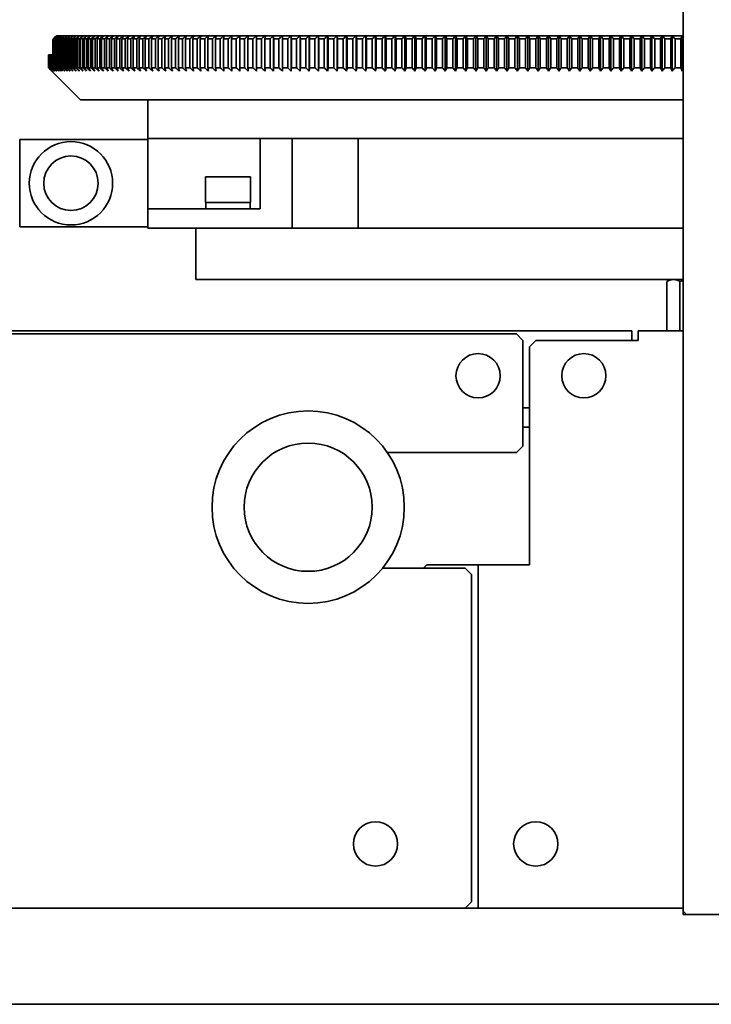
# Model space of a CAD drawing. Units: millimetres. Extents: x 100 to 2075, y 25 to 1460.
# Drawn here: x 1421 to 1528, y 422 to 575 of the extents above; entities that cross this region are included whole.
import ezdxf

# ---------------------------------------------------------------- set-up
doc = ezdxf.new("R2010")
doc.units = ezdxf.units.MM
doc.header["$LTSCALE"] = 5
doc.layers.add('実線(中線)', color=5, linetype='Continuous', lineweight=35)

msp = doc.modelspace()

# ---------------------------------------------------------------- linework, layer by layer
at = {"layer": '実線(中線)'}
for p, q in [((1524.079, 455.65), (1524.079, 626.876)), ((1426.364, 572.65), (1426.411, 572.65)), ((1426.411, 572.65), (1426.665, 572.65)), ((1426.665, 572.65), (1426.952, 572.65)), ((1426.952, 572.65), (1427.273, 572.65)), ((1427.273, 572.65), (1427.627, 572.65)), ((1427.627, 572.65), (1428.014, 572.65)), ((1428.014, 572.65), (1428.434, 572.65)), ((1428.434, 572.65), (1428.887, 572.65)), ((1428.887, 572.65), (1429.372, 572.65)), ((1429.372, 572.65), (1429.89, 572.65)), ((1429.89, 572.65), (1430.44, 572.65)), ((1430.44, 572.65), (1431.022, 572.65)), ((1431.022, 572.65), (1431.635, 572.65)), ((1431.635, 572.65), (1432.279, 572.65)), ((1432.279, 572.65), (1432.955, 572.65)), ((1432.955, 572.65), (1433.662, 572.65)), ((1433.662, 572.65), (1434.398, 572.65)), ((1434.398, 572.65), (1435.165, 572.65)), ((1435.165, 572.65), (1435.962, 572.65)), ((1435.962, 572.65), (1436.789, 572.65)), ((1436.789, 572.65), (1437.644, 572.65)), ((1437.644, 572.65), (1438.528, 572.65)), ((1438.528, 572.65), (1439.44, 572.65)), ((1439.44, 572.65), (1440.38, 572.65)), ((1440.38, 572.65), (1441.348, 572.65)), ((1441.348, 572.65), (1442.343, 572.65)), ((1442.343, 572.65), (1443.364, 572.65)), ((1443.364, 572.65), (1444.412, 572.65)), ((1444.412, 572.65), (1445.486, 572.65)), ((1445.486, 572.65), (1446.584, 572.65)), ((1446.584, 572.65), (1447.708, 572.65)), ((1447.708, 572.65), (1448.855, 572.65)), ((1448.855, 572.65), (1450.027, 572.65)), ((1450.027, 572.65), (1451.222, 572.65)), ((1451.222, 572.65), (1452.439, 572.65)), ((1452.439, 572.65), (1453.679, 572.65)), ((1453.679, 572.65), (1454.94, 572.65)), ((1454.94, 572.65), (1456.223, 572.65)), ((1456.223, 572.65), (1457.526, 572.65)), ((1457.526, 572.65), (1458.849, 572.65)), ((1458.849, 572.65), (1460.191, 572.65)), ((1460.191, 572.65), (1460.191, 567.15)), ((1460.191, 572.65), (1461.553, 572.65)), ((1461.553, 572.65), (1461.553, 567.15)), ((1461.553, 572.65), (1462.932, 572.65)), ((1462.932, 572.65), (1462.932, 567.15)), ((1462.932, 572.65), (1464.329, 572.65)), ((1464.329, 572.65), (1464.329, 567.15)), ((1464.329, 572.65), (1465.743, 572.65)), ((1465.743, 572.65), (1465.743, 567.15)), ((1465.743, 572.65), (1467.174, 572.65)), ((1467.174, 572.65), (1467.174, 567.15)), ((1467.174, 572.65), (1468.62, 572.65)), ((1468.62, 572.65), (1468.62, 567.15)), ((1468.62, 572.65), (1470.081, 572.65)), ((1470.081, 572.65), (1470.081, 567.15)), ((1470.081, 572.65), (1471.557, 572.65)), ((1471.557, 572.65), (1471.557, 567.15)), ((1471.557, 572.65), (1473.047, 572.65)), ((1473.047, 572.65), (1473.047, 567.15)), ((1473.047, 572.65), (1474.55, 572.65)), ((1474.55, 572.65), (1474.55, 567.15)), ((1474.55, 572.65), (1476.065, 572.65)), ((1476.065, 572.65), (1476.065, 567.15)), ((1476.065, 572.65), (1477.592, 572.65)), ((1477.592, 572.65), (1477.592, 567.15)), ((1477.592, 572.65), (1479.13, 572.65)), ((1479.13, 572.65), (1479.13, 567.15)), ((1479.13, 572.65), (1480.679, 572.65)), ((1480.679, 572.65), (1480.679, 567.15)), ((1480.679, 572.65), (1482.238, 572.65)), ((1482.238, 572.65), (1482.238, 567.15)), ((1482.238, 572.65), (1483.806, 572.65)), ((1483.806, 572.65), (1483.806, 567.15)), ((1483.806, 572.65), (1485.382, 572.65)), ((1485.382, 572.65), (1485.382, 567.15)), ((1485.382, 572.65), (1486.966, 572.65)), ((1486.966, 572.65), (1486.966, 567.15)), ((1486.966, 572.65), (1488.557, 572.65)), ((1488.557, 572.65), (1488.557, 567.15)), ((1488.557, 572.65), (1490.155, 572.65)), ((1490.155, 572.65), (1490.155, 567.15)), ((1490.155, 572.65), (1491.758, 572.65)), ((1491.758, 572.65), (1491.758, 567.15)), ((1491.758, 572.65), (1493.366, 572.65)), ((1493.366, 572.65), (1493.366, 567.15)), ((1493.366, 572.65), (1494.978, 572.65)), ((1494.978, 572.65), (1494.978, 567.15)), ((1494.978, 572.65), (1496.594, 572.65)), ((1496.594, 572.65), (1496.594, 567.15)), ((1496.594, 572.65), (1498.213, 572.65)), ((1498.213, 572.65), (1498.213, 567.15)), ((1498.213, 572.65), (1499.834, 572.65)), ((1499.834, 572.65), (1499.834, 567.15)), ((1499.834, 572.65), (1501.456, 572.65)), ((1501.456, 572.65), (1501.456, 567.15)), ((1501.456, 572.65), (1503.079, 572.65)), ((1503.079, 572.65), (1503.079, 567.15)), ((1503.079, 572.65), (1504.702, 572.65)), ((1504.702, 572.65), (1504.702, 567.15)), ((1504.702, 572.65), (1506.325, 572.65)), ((1506.325, 572.65), (1506.325, 567.15)), ((1506.325, 572.65), (1507.946, 572.65)), ((1507.946, 572.65), (1507.946, 567.15)), ((1507.946, 572.65), (1509.564, 572.65)), ((1509.564, 572.65), (1509.564, 567.15)), ((1509.564, 572.65), (1511.18, 572.65)), ((1511.18, 572.65), (1511.18, 567.15)), ((1511.18, 572.65), (1512.793, 572.65)), ((1512.793, 572.65), (1512.793, 567.15)), ((1512.793, 572.65), (1514.401, 572.65)), ((1514.401, 572.65), (1514.401, 567.15)), ((1514.401, 572.65), (1516.004, 572.65)), ((1516.004, 572.65), (1516.004, 567.15)), ((1516.004, 572.65), (1517.601, 572.65)), ((1517.601, 572.65), (1517.601, 567.15)), ((1517.601, 572.65), (1519.192, 572.65)), ((1519.192, 572.65), (1519.192, 567.15)), ((1519.192, 572.65), (1520.776, 572.65)), ((1520.776, 572.65), (1520.776, 567.15)), ((1520.776, 572.65), (1522.353, 572.65)), ((1522.353, 572.65), (1522.353, 567.15)), ((1522.353, 572.65), (1523.921, 572.65)), ((1523.921, 572.65), (1523.921, 567.15)), ((1523.921, 572.65), (1524.079, 572.65)), ((1425.738, 571.763), (1425.738, 567.65)), ((1425.867, 572.15), (1425.789, 572.15)), ((1425.867, 567.65), (1425.867, 572.15)), ((1425.966, 572.15), (1425.966, 567.65)), ((1426.116, 572.15), (1425.966, 572.15)), ((1426.116, 567.65), (1426.116, 572.15)), ((1426.229, 572.15), (1426.229, 567.65)), ((1426.398, 572.15), (1426.229, 572.15)), ((1426.398, 567.65), (1426.398, 572.15)), ((1426.525, 572.15), (1426.525, 567.65)), ((1426.714, 572.15), (1426.525, 572.15)), ((1426.714, 567.65), (1426.714, 572.15)), ((1426.855, 572.15), (1426.855, 567.65)), ((1427.063, 572.15), (1426.855, 572.15)), ((1427.063, 567.65), (1427.063, 572.15)), ((1427.219, 572.15), (1427.219, 567.65)), ((1427.446, 572.15), (1427.219, 572.15)), ((1427.446, 567.65), (1427.446, 572.15)), ((1427.615, 572.15), (1427.615, 567.65)), ((1427.862, 572.15), (1427.615, 572.15)), ((1427.862, 567.65), (1427.862, 572.15)), ((1428.045, 572.15), (1428.045, 567.65)), ((1428.311, 572.15), (1428.045, 572.15)), ((1428.311, 567.65), (1428.311, 572.15)), ((1428.507, 572.15), (1428.507, 567.65)), ((1428.792, 572.15), (1428.507, 572.15)), ((1428.792, 567.65), (1428.792, 572.15)), ((1429.003, 572.15), (1429.003, 567.65)), ((1429.307, 572.15), (1429.003, 572.15)), ((1429.307, 567.65), (1429.307, 572.15)), ((1429.531, 572.15), (1429.531, 567.65)), ((1429.853, 572.15), (1429.531, 572.15)), ((1429.853, 567.65), (1429.853, 572.15)), ((1430.091, 572.15), (1430.091, 567.65)), ((1430.432, 572.15), (1430.091, 572.15)), ((1430.432, 567.65), (1430.432, 572.15)), ((1430.683, 572.15), (1430.683, 567.65)), ((1431.043, 572.15), (1430.683, 572.15)), ((1431.043, 567.65), (1431.043, 572.15)), ((1431.306, 572.15), (1431.306, 567.65)), ((1431.685, 572.15), (1431.306, 572.15)), ((1431.685, 567.65), (1431.685, 572.15)), ((1431.962, 572.15), (1431.962, 567.65)), ((1432.358, 572.15), (1431.962, 572.15)), ((1432.358, 567.65), (1432.358, 572.15)), ((1432.648, 572.15), (1432.648, 567.65)), ((1433.063, 572.15), (1432.648, 572.15)), ((1433.063, 567.65), (1433.063, 572.15)), ((1433.366, 572.15), (1433.366, 567.65)), ((1433.798, 572.15), (1433.366, 572.15)), ((1433.798, 567.65), (1433.798, 572.15)), ((1434.114, 572.15), (1434.114, 567.65)), ((1434.564, 572.15), (1434.114, 572.15)), ((1434.564, 567.65), (1434.564, 572.15)), ((1434.892, 572.15), (1434.892, 567.65)), ((1435.36, 572.15), (1434.892, 572.15)), ((1435.36, 567.65), (1435.36, 572.15)), ((1435.7, 572.15), (1435.7, 567.65)), ((1436.185, 572.15), (1435.7, 572.15)), ((1436.185, 567.65), (1436.185, 572.15)), ((1436.538, 572.15), (1436.538, 567.65)), ((1437.04, 572.15), (1436.538, 572.15)), ((1437.04, 567.65), (1437.04, 572.15)), ((1437.405, 572.15), (1437.405, 567.65)), ((1437.924, 572.15), (1437.405, 572.15)), ((1437.924, 567.65), (1437.924, 572.15)), ((1438.3, 572.15), (1438.3, 567.65)), ((1438.836, 572.15), (1438.3, 572.15)), ((1438.836, 567.65), (1438.836, 572.15)), ((1439.224, 572.15), (1439.224, 567.65)), ((1439.776, 572.15), (1439.224, 572.15)), ((1439.776, 567.65), (1439.776, 572.15)), ((1440.177, 572.15), (1440.177, 567.65)), ((1440.745, 572.15), (1440.177, 572.15)), ((1440.745, 567.65), (1440.745, 572.15)), ((1441.156, 572.15), (1441.156, 567.65)), ((1441.74, 572.15), (1441.156, 572.15)), ((1441.74, 567.65), (1441.74, 572.15)), ((1442.163, 572.15), (1442.163, 567.65)), ((1442.763, 572.15), (1442.163, 572.15)), ((1442.763, 567.65), (1442.763, 572.15)), ((1443.197, 572.15), (1443.197, 567.65)), ((1443.812, 572.15), (1443.197, 572.15)), ((1443.812, 567.65), (1443.812, 572.15)), ((1444.257, 572.15), (1444.257, 567.65)), ((1444.887, 572.15), (1444.257, 572.15)), ((1444.887, 567.65), (1444.887, 572.15)), ((1445.342, 572.15), (1445.342, 567.65)), ((1445.987, 572.15), (1445.342, 572.15)), ((1445.987, 567.65), (1445.987, 572.15)), ((1446.453, 572.15), (1446.453, 567.65)), ((1447.113, 572.15), (1446.453, 572.15)), ((1447.113, 567.65), (1447.113, 572.15)), ((1447.589, 572.15), (1447.589, 567.65)), ((1448.263, 572.15), (1447.589, 572.15)), ((1448.263, 567.65), (1448.263, 572.15)), ((1448.749, 572.15), (1448.749, 567.65)), ((1449.437, 572.15), (1448.749, 572.15)), ((1449.437, 567.65), (1449.437, 572.15)), ((1449.933, 572.15), (1449.933, 567.65)), ((1450.635, 572.15), (1449.933, 572.15)), ((1450.635, 567.65), (1450.635, 572.15)), ((1451.14, 572.15), (1451.14, 567.65)), ((1451.855, 572.15), (1451.14, 572.15)), ((1451.855, 567.65), (1451.855, 572.15)), ((1452.371, 572.15), (1452.371, 567.65)), ((1453.098, 572.15), (1452.371, 572.15)), ((1453.098, 567.65), (1453.098, 572.15)), ((1453.623, 572.15), (1453.623, 567.65)), ((1454.363, 572.15), (1453.623, 572.15)), ((1454.363, 567.65), (1454.363, 572.15)), ((1454.897, 572.15), (1454.897, 567.65)), ((1455.65, 572.15), (1454.897, 572.15)), ((1455.65, 567.65), (1455.65, 572.15)), ((1456.192, 572.15), (1456.192, 567.65)), ((1456.957, 572.15), (1456.192, 572.15)), ((1456.957, 567.65), (1456.957, 572.15)), ((1457.508, 572.15), (1457.508, 567.65)), ((1458.285, 572.15), (1457.508, 572.15)), ((1458.285, 567.65), (1458.285, 572.15)), ((1458.843, 572.15), (1458.843, 567.65)), ((1459.632, 572.15), (1458.843, 572.15)), ((1459.632, 567.65), (1459.632, 572.15)), ((1460.199, 572.15), (1460.199, 567.65)), ((1460.998, 572.15), (1460.199, 572.15)), ((1460.998, 567.65), (1460.998, 572.15)), ((1461.573, 572.15), (1461.573, 567.65)), ((1462.382, 572.15), (1461.573, 572.15)), ((1462.382, 567.65), (1462.382, 572.15)), ((1462.965, 572.15), (1462.965, 567.65)), ((1463.785, 572.15), (1462.965, 572.15)), ((1463.785, 567.65), (1463.785, 572.15)), ((1464.374, 572.15), (1464.374, 567.65)), ((1465.205, 572.15), (1464.374, 572.15)), ((1465.205, 567.65), (1465.205, 572.15)), ((1465.801, 572.15), (1465.801, 567.65)), ((1466.641, 572.15), (1465.801, 572.15)), ((1466.641, 567.65), (1466.641, 572.15)), ((1467.244, 572.15), (1467.244, 567.65)), ((1468.093, 572.15), (1467.244, 572.15)), ((1468.093, 567.65), (1468.093, 572.15)), ((1468.703, 572.15), (1468.703, 567.65)), ((1469.561, 572.15), (1468.703, 572.15)), ((1469.561, 567.65), (1469.561, 572.15)), ((1470.177, 572.15), (1470.177, 567.65)), ((1471.043, 572.15), (1470.177, 572.15)), ((1471.043, 567.65), (1471.043, 572.15)), ((1471.665, 572.15), (1471.665, 567.65)), ((1472.54, 572.15), (1471.665, 572.15)), ((1472.54, 567.65), (1472.54, 572.15)), ((1473.167, 572.15), (1473.167, 567.65)), ((1474.049, 572.15), (1473.167, 572.15)), ((1474.049, 567.65), (1474.049, 572.15)), ((1474.682, 572.15), (1474.682, 567.65)), ((1475.572, 572.15), (1474.682, 572.15)), ((1475.572, 567.65), (1475.572, 572.15)), ((1476.21, 572.15), (1476.21, 567.65)), ((1477.106, 572.15), (1476.21, 572.15)), ((1477.106, 567.65), (1477.106, 572.15)), ((1477.749, 572.15), (1477.749, 567.65)), ((1478.652, 572.15), (1477.749, 572.15)), ((1478.652, 567.65), (1478.652, 572.15)), ((1479.3, 572.15), (1479.3, 567.65)), ((1480.209, 572.15), (1479.3, 572.15)), ((1480.209, 567.65), (1480.209, 572.15)), ((1480.861, 572.15), (1480.861, 567.65)), ((1481.776, 572.15), (1480.861, 572.15)), ((1481.776, 567.65), (1481.776, 572.15)), ((1482.431, 572.15), (1482.431, 567.65)), ((1483.352, 572.15), (1482.431, 572.15)), ((1483.352, 567.65), (1483.352, 572.15)), ((1484.011, 572.15), (1484.011, 567.65)), ((1484.937, 572.15), (1484.011, 572.15)), ((1484.937, 567.65), (1484.937, 572.15)), ((1485.599, 572.15), (1485.599, 567.65)), ((1486.529, 572.15), (1485.599, 572.15)), ((1486.529, 567.65), (1486.529, 572.15)), ((1487.195, 572.15), (1487.195, 567.65)), ((1488.129, 572.15), (1487.195, 572.15)), ((1488.129, 567.65), (1488.129, 572.15)), ((1488.798, 572.15), (1488.798, 567.65)), ((1489.736, 572.15), (1488.798, 572.15)), ((1489.736, 567.65), (1489.736, 572.15)), ((1490.407, 572.15), (1490.407, 567.65)), ((1491.348, 572.15), (1490.407, 572.15)), ((1491.348, 567.65), (1491.348, 572.15)), ((1492.022, 572.15), (1492.022, 567.65)), ((1492.966, 572.15), (1492.022, 572.15)), ((1492.966, 567.65), (1492.966, 572.15)), ((1493.641, 572.15), (1493.641, 567.65)), ((1494.588, 572.15), (1493.641, 572.15)), ((1494.588, 567.65), (1494.588, 572.15)), ((1495.265, 572.15), (1495.265, 567.65)), ((1496.213, 572.15), (1495.265, 572.15)), ((1496.213, 567.65), (1496.213, 572.15)), ((1496.892, 572.15), (1496.892, 567.65)), ((1497.842, 572.15), (1496.892, 572.15)), ((1497.842, 567.65), (1497.842, 572.15)), ((1498.521, 572.15), (1498.521, 567.65)), ((1499.473, 572.15), (1498.521, 572.15)), ((1499.473, 567.65), (1499.473, 572.15)), ((1500.153, 572.15), (1500.153, 567.65)), ((1501.105, 572.15), (1500.153, 572.15)), ((1501.105, 567.65), (1501.105, 572.15)), ((1501.786, 572.15), (1501.786, 567.65)), ((1502.739, 572.15), (1501.786, 572.15)), ((1502.739, 567.65), (1502.739, 572.15)), ((1503.42, 572.15), (1503.42, 567.65)), ((1504.372, 572.15), (1503.42, 572.15)), ((1504.372, 567.65), (1504.372, 572.15)), ((1505.053, 572.15), (1505.053, 567.65)), ((1506.005, 572.15), (1505.053, 572.15)), ((1506.005, 567.65), (1506.005, 572.15)), ((1506.686, 572.15), (1506.686, 567.65)), ((1507.637, 572.15), (1506.686, 572.15)), ((1507.637, 567.65), (1507.637, 572.15)), ((1508.317, 572.15), (1508.317, 567.65)), ((1509.267, 572.15), (1508.317, 572.15)), ((1509.267, 567.65), (1509.267, 572.15)), ((1509.945, 572.15), (1509.945, 567.65)), ((1510.894, 572.15), (1509.945, 572.15)), ((1510.894, 567.65), (1510.894, 572.15)), ((1511.571, 572.15), (1511.571, 567.65)), ((1512.517, 572.15), (1511.571, 572.15)), ((1512.517, 567.65), (1512.517, 572.15)), ((1513.193, 572.15), (1513.193, 567.65)), ((1514.137, 572.15), (1513.193, 572.15)), ((1514.137, 567.65), (1514.137, 572.15)), ((1514.81, 572.15), (1514.81, 567.65)), ((1515.752, 572.15), (1514.81, 572.15)), ((1515.752, 567.65), (1515.752, 572.15)), ((1516.423, 572.15), (1516.423, 567.65)), ((1517.361, 572.15), (1516.423, 572.15)), ((1517.361, 567.65), (1517.361, 572.15)), ((1518.029, 572.15), (1518.029, 567.65)), ((1518.963, 572.15), (1518.029, 572.15)), ((1518.963, 567.65), (1518.963, 572.15)), ((1519.629, 572.15), (1519.629, 567.65)), ((1520.559, 572.15), (1519.629, 572.15)), ((1520.559, 567.65), (1520.559, 572.15)), ((1521.222, 572.15), (1521.222, 567.65)), ((1522.147, 572.15), (1521.222, 572.15)), ((1522.147, 567.65), (1522.147, 572.15)), ((1522.807, 572.15), (1522.807, 567.65)), ((1523.727, 572.15), (1522.807, 572.15)), ((1523.727, 567.65), (1523.727, 572.15)), ((1425.08, 569.65), (1425.08, 567.65)), ((1425.08, 569.65), (1425.09, 569.65)), ((1425.09, 569.65), (1425.104, 569.65)), ((1425.09, 567.65), (1425.09, 569.65)), ((1425.104, 569.65), (1425.104, 567.65)), ((1425.104, 569.65), (1425.134, 569.65)), ((1425.134, 569.65), (1425.163, 569.65)), ((1425.134, 567.65), (1425.134, 569.65)), ((1425.163, 569.65), (1425.163, 567.65)), ((1425.163, 569.65), (1425.213, 569.65)), ((1425.213, 569.65), (1425.255, 569.65)), ((1425.213, 567.65), (1425.213, 569.65)), ((1425.255, 569.65), (1425.255, 567.65)), ((1425.255, 569.65), (1425.325, 569.65)), ((1425.325, 569.65), (1425.382, 569.65)), ((1425.325, 567.65), (1425.325, 569.65)), ((1425.382, 569.65), (1425.382, 567.65)), ((1425.382, 569.65), (1425.472, 569.65)), ((1425.472, 569.65), (1425.543, 569.65)), ((1425.472, 567.65), (1425.472, 569.65)), ((1425.543, 569.65), (1425.543, 567.65)), ((1425.543, 569.65), (1425.652, 569.65)), ((1425.652, 569.65), (1425.738, 569.65)), ((1425.652, 567.65), (1425.652, 569.65)), ((1425.08, 567.65), (1425.09, 567.65)), ((1425.104, 567.65), (1425.134, 567.65)), ((1425.163, 567.65), (1425.213, 567.65)), ((1425.255, 567.65), (1425.325, 567.65)), ((1425.382, 567.65), (1425.472, 567.65)), ((1425.543, 567.65), (1425.652, 567.65)), ((1430.079, 562.65), (1425.579, 567.15)), ((1425.738, 567.65), (1425.867, 567.65)), ((1425.966, 567.65), (1426.116, 567.65)), ((1426.229, 567.65), (1426.398, 567.65)), ((1426.525, 567.65), (1426.714, 567.65)), ((1426.855, 567.65), (1427.063, 567.65)), ((1427.219, 567.65), (1427.446, 567.65)), ((1427.615, 567.65), (1427.862, 567.65)), ((1428.045, 567.65), (1428.311, 567.65)), ((1428.507, 567.65), (1428.792, 567.65)), ((1429.003, 567.65), (1429.307, 567.65)), ((1429.531, 567.65), (1429.853, 567.65)), ((1430.091, 567.65), (1430.432, 567.65)), ((1430.683, 567.65), (1431.043, 567.65)), ((1431.306, 567.65), (1431.685, 567.65)), ((1431.962, 567.65), (1432.358, 567.65)), ((1432.648, 567.65), (1433.063, 567.65)), ((1433.366, 567.65), (1433.798, 567.65)), ((1434.114, 567.65), (1434.564, 567.65)), ((1434.892, 567.65), (1435.36, 567.65)), ((1435.7, 567.65), (1436.185, 567.65)), ((1436.538, 567.65), (1437.04, 567.65)), ((1437.405, 567.65), (1437.924, 567.65)), ((1438.3, 567.65), (1438.836, 567.65)), ((1439.224, 567.65), (1439.776, 567.65)), ((1440.177, 567.65), (1440.745, 567.65)), ((1441.156, 567.65), (1441.74, 567.65)), ((1442.163, 567.65), (1442.763, 567.65)), ((1443.197, 567.65), (1443.812, 567.65)), ((1444.257, 567.65), (1444.887, 567.65)), ((1445.342, 567.65), (1445.987, 567.65)), ((1446.453, 567.65), (1447.113, 567.65)), ((1447.589, 567.65), (1448.263, 567.65)), ((1448.749, 567.65), (1449.437, 567.65)), ((1449.933, 567.65), (1450.635, 567.65)), ((1451.14, 567.65), (1451.855, 567.65)), ((1452.371, 567.65), (1453.098, 567.65)), ((1453.623, 567.65), (1454.363, 567.65)), ((1454.897, 567.65), (1455.65, 567.65)), ((1456.192, 567.65), (1456.957, 567.65)), ((1457.508, 567.65), (1458.285, 567.65)), ((1458.843, 567.65), (1459.632, 567.65)), ((1460.199, 567.65), (1460.998, 567.65)), ((1461.573, 567.65), (1462.382, 567.65)), ((1462.965, 567.65), (1463.785, 567.65)), ((1464.374, 567.65), (1465.205, 567.65)), ((1465.801, 567.65), (1466.641, 567.65)), ((1467.244, 567.65), (1468.093, 567.65)), ((1468.703, 567.65), (1469.561, 567.65)), ((1470.177, 567.65), (1471.043, 567.65)), ((1471.665, 567.65), (1472.54, 567.65)), ((1473.167, 567.65), (1474.049, 567.65)), ((1474.682, 567.65), (1475.572, 567.65)), ((1476.21, 567.65), (1477.106, 567.65)), ((1477.749, 567.65), (1478.652, 567.65)), ((1479.3, 567.65), (1480.209, 567.65)), ((1480.861, 567.65), (1481.776, 567.65)), ((1482.431, 567.65), (1483.352, 567.65)), ((1484.011, 567.65), (1484.937, 567.65)), ((1485.599, 567.65), (1486.529, 567.65)), ((1487.195, 567.65), (1488.129, 567.65)), ((1488.798, 567.65), (1489.736, 567.65)), ((1490.407, 567.65), (1491.348, 567.65)), ((1492.022, 567.65), (1492.966, 567.65)), ((1493.641, 567.65), (1494.588, 567.65)), ((1495.265, 567.65), (1496.213, 567.65)), ((1496.892, 567.65), (1497.842, 567.65)), ((1498.521, 567.65), (1499.473, 567.65)), ((1500.153, 567.65), (1501.105, 567.65)), ((1501.786, 567.65), (1502.739, 567.65)), ((1503.42, 567.65), (1504.372, 567.65)), ((1505.053, 567.65), (1506.005, 567.65)), ((1506.686, 567.65), (1507.637, 567.65)), ((1508.317, 567.65), (1509.267, 567.65)), ((1509.945, 567.65), (1510.894, 567.65)), ((1511.571, 567.65), (1512.517, 567.65)), ((1513.193, 567.65), (1514.137, 567.65)), ((1514.81, 567.65), (1515.752, 567.65)), ((1516.423, 567.65), (1517.361, 567.65)), ((1518.029, 567.65), (1518.963, 567.65)), ((1519.629, 567.65), (1520.559, 567.65)), ((1521.222, 567.65), (1522.147, 567.65)), ((1522.807, 567.65), (1523.727, 567.65)), ((1524.079, 562.65), (1430.079, 562.65)), ((1440.579, 562.65), (1440.579, 556.65)), ((1420.579, 556.45), (1440.579, 556.45)), ((1420.579, 556.45), (1420.579, 542.85)), ((1453.079, 556.65), (1440.579, 556.65)), ((1440.579, 545.65), (1440.579, 556.65)), ((1458.079, 556.65), (1453.079, 556.65)), ((1458.079, 545.65), (1458.079, 556.65)), ((1458.079, 556.65), (1463.079, 556.65)), ((1463.079, 556.65), (1463.079, 542.65)), ((1463.079, 556.65), (1473.393, 556.65)), ((1473.393, 556.65), (1473.393, 542.65)), ((1524.079, 556.65), (1473.393, 556.65)), ((1473.393, 556.65), (1524.079, 556.65)), ((1449.579, 550.65), (1456.579, 550.65)), ((1449.579, 546.65), (1449.579, 550.65)), ((1456.579, 546.65), (1456.579, 550.65)), ((1456.579, 546.65), (1449.579, 546.65)), ((1449.629, 545.65), (1449.629, 546.65)), ((1456.529, 545.65), (1456.529, 546.65)), ((1440.579, 545.65), (1458.079, 545.65)), ((1440.579, 545.65), (1440.579, 542.65)), ((1420.579, 542.85), (1440.579, 542.85)), ((1440.579, 542.65), (1463.079, 542.65)), ((1448.079, 542.65), (1448.079, 534.65)), ((1473.393, 542.65), (1463.079, 542.65)), ((1463.079, 542.65), (1473.393, 542.65)), ((1524.079, 542.65), (1473.393, 542.65)), ((1451.079, 534.65), (1448.079, 534.65)), ((1451.079, 534.65), (1524.079, 534.65)), ((1522.079, 534.65), (1521.538, 534.337)), ((1521.538, 526.65), (1521.538, 534.337)), ((1523.559, 526.65), (1523.559, 534.337)), ((1356.079, 526.65), (1516.079, 526.65)), ((1516.079, 525.15), (1516.079, 526.65)), ((1517.079, 526.65), (1524.079, 526.65)), ((1517.079, 526.65), (1517.079, 525.15)), ((1354.079, 526.15), (1498.079, 526.15)), ((1498.079, 526.15), (1499.079, 525.15)), ((1499.079, 525.15), (1499.079, 508.65)), ((1500.079, 524.15), (1501.079, 525.15)), ((1517.079, 525.15), (1501.079, 525.15)), ((1500.079, 524.15), (1500.079, 490.15)), ((1500.079, 514.65), (1499.079, 514.65)), ((1500.079, 511.65), (1499.079, 511.65)), ((1500.079, 511.65), (1499.079, 511.65)), ((1499.079, 508.65), (1498.079, 507.65)), ((1477.938, 507.65), (1498.079, 507.65)), ((1483.579, 489.65), (1484.079, 490.15)), ((1492.079, 490.15), (1484.079, 490.15)), ((1492.079, 490.15), (1492.079, 436.65)), ((1492.079, 490.15), (1493.079, 490.15)), ((1500.079, 490.15), (1493.079, 490.15)), ((1500.079, 490.212), (1499.579, 490.15)), ((1490.079, 489.65), (1477.187, 489.65)), ((1490.079, 489.65), (1491.079, 488.65)), ((1491.079, 437.65), (1491.079, 488.65)), ((1524.079, 455.65), (1524.079, 436.65)), ((1491.079, 437.65), (1490.079, 436.65)), ((1323.079, 436.65), (1524.079, 436.65)), ((1524.079, 435.65), (1524.079, 436.65)), ((1524.579, 435.65), (1524.079, 436.15)), ((1524.079, 435.65), (1533.079, 435.65)), ((1323.079, 421.65), (1570.861, 421.65))]:
    msp.add_line(p, q, dxfattribs=at)
for centre, radius in [((1428.579, 549.65), 6.5), ((1428.579, 549.65), 4.25), ((1492.079, 519.65), 3.45), ((1508.579, 519.65), 3.45), ((1465.579, 499.15), 15), ((1465.579, 499.15), 10), ((1476.079, 446.65), 3.45), ((1501.079, 446.65), 3.45)]:
    msp.add_circle(centre, radius, dxfattribs=at)
msp.add_arc((1503.079, 561.65), 78, 172.26362, 172.55, dxfattribs=at)
for centre, major_axis, ratio, start_param, end_param in [((1619.669, 461.151), (-249.461, 0), 0.7071068, 5.598931, 5.6025836), ((1735.504, 156.868), (0, 539.354), 0.8996964, 0.6905623, 0.6920164), ((1678.967, 156.868), (0, -539.354), 0.7351299, 3.832155, 3.8336091), ((1738.831, 156.868), (0, 539.354), 0.9086408, 0.6905623, 0.6920164), ((1674.288, 156.868), (0, -539.354), 0.7207713, 3.832155, 3.8336091), ((1742.054, 156.868), (0, 539.354), 0.9171866, 0.6905623, 0.6920164), ((1669.533, 156.868), (0, -539.354), 0.7060965, 3.832155, 3.8336091), ((1745.173, 156.868), (0, 539.354), 0.9253302, 0.6905623, 0.6920164), ((1664.706, 156.868), (0, -539.354), 0.6911119, 3.832155, 3.8336091), ((1748.185, 156.868), (0, 539.354), 0.9330678, 0.6905623, 0.6920164), ((1659.808, 156.868), (0, -539.354), 0.6758243, 3.832155, 3.8336091), ((1751.09, 156.868), (0, 539.354), 0.9403962, 0.6905623, 0.6920164), ((1654.841, 156.868), (0, -539.354), 0.6602402, 3.832155, 3.8336091), ((1753.886, 156.868), (0, 539.354), 0.947312, 0.6905623, 0.6920164), ((1649.808, 156.868), (0, -539.354), 0.6443665, 3.832155, 3.8336091), ((1756.572, 156.868), (0, 539.354), 0.9538124, 0.6905623, 0.6920164), ((1644.71, 156.868), (0, -539.354), 0.6282101, 3.832155, 3.8336091), ((1759.147, 156.868), (0, 539.354), 0.9598944, 0.6905623, 0.6920164), ((1639.55, 156.868), (0, -539.354), 0.6117782, 3.832155, 3.8336091), ((1761.609, 156.868), (0, 539.354), 0.9655553, 0.6905623, 0.6920164), ((1634.331, 156.868), (0, -539.354), 0.595078, 3.832155, 3.8336091), ((1763.958, 156.868), (0, 539.354), 0.9707927, 0.6905623, 0.6920164), ((1629.054, 156.868), (0, -539.354), 0.5781167, 3.832155, 3.8336091), ((1766.193, 156.868), (0, 539.354), 0.9756043, 0.6905623, 0.6920164), ((1623.721, 156.868), (0, -539.354), 0.5609019, 3.832155, 3.8336091), ((1768.312, 156.868), (0, 539.354), 0.979988, 0.6905623, 0.6920164), ((1618.336, 156.868), (0, -539.354), 0.543441, 3.832155, 3.8336091), ((1770.315, 156.868), (0, 539.354), 0.9839418, 0.6905623, 0.6920164), ((1612.9, 156.868), (0, -539.354), 0.5257418, 3.832155, 3.8336091), ((1772.201, 156.868), (0, 539.354), 0.987464, 0.6905623, 0.6920164), ((1607.415, 156.868), (0, -539.354), 0.5078119, 3.832155, 3.8336091), ((1773.969, 156.868), (0, 539.354), 0.9905531, 0.6905623, 0.6920164), ((1601.885, 156.868), (0, -539.354), 0.4896593, 3.832155, 3.8336091), ((1775.618, 156.868), (0, 539.354), 0.9932076, 0.6905623, 0.6920164), ((1596.312, 156.868), (0, -539.354), 0.471292, 3.832155, 3.8336091), ((1777.147, 156.868), (0, 539.354), 0.9954266, 0.6905623, 0.6920164), ((1590.698, 156.868), (0, -539.354), 0.4527179, 3.832155, 3.8336091), ((1778.556, 156.868), (0, 539.354), 0.9972089, 0.6905623, 0.6920164), ((1585.045, 156.868), (0, -539.354), 0.4339452, 3.832155, 3.8336091), ((1779.844, 156.868), (0, 539.354), 0.9985538, 0.6905623, 0.6920164), ((1579.357, 156.868), (0, -539.354), 0.4149822, 3.832155, 3.8336091), ((1781.011, 156.868), (0, 539.354), 0.9994607, 0.6905623, 0.6920164), ((1573.635, 156.868), (0, -539.354), 0.3958371, 3.832155, 3.8336091), ((1782.056, 156.868), (0, 539.354), 0.9999292, 0.6905623, 0.6920164), ((1567.882, 156.868), (0, -539.354), 0.3765184, 3.832155, 3.8336091), ((1782.979, 156.868), (0, 539.354), 0.9999591, 0.6905623, 0.6920164), ((1562.1, 156.868), (0, -539.354), 0.3570346, 3.832155, 3.8336091), ((1783.779, 156.868), (0, 539.354), 0.9995504, 0.6905623, 0.6920164), ((1556.293, 156.868), (0, -539.354), 0.3373942, 3.832155, 3.8336091), ((1784.455, 156.868), (0, 539.354), 0.9987032, 0.6905623, 0.6920164), ((1550.463, 156.868), (0, -539.354), 0.3176058, 3.832155, 3.8336091), ((1785.009, 156.868), (0, 539.354), 0.997418, 0.6905623, 0.6920164), ((1544.611, 156.868), (0, -539.354), 0.297678, 3.832155, 3.8336091), ((1785.438, 156.868), (0, 539.354), 0.9956953, 0.6905623, 0.6920164), ((1538.741, 156.868), (0, -539.354), 0.2776197, 3.832155, 3.8336091), ((1785.744, 156.868), (0, 539.354), 0.9935359, 0.6905623, 0.6920164), ((1532.856, 156.868), (0, -539.354), 0.2574396, 3.832155, 3.8336091), ((1785.926, 156.868), (0, 539.354), 0.9909406, 0.6905623, 0.6920164), ((1526.958, 156.868), (0, -539.354), 0.2371466, 3.832155, 3.8336091), ((1785.984, 156.868), (0, 539.354), 0.9879107, 0.6905623, 0.6920164), ((1521.049, 156.868), (0, -539.354), 0.2167496, 3.832155, 3.8336091), ((1785.917, 156.868), (0, 539.354), 0.9844474, 0.6905623, 0.6920164), ((1515.132, 156.868), (0, -539.354), 0.1962575, 3.832155, 3.8336091), ((1785.727, 156.868), (0, 539.354), 0.9805524, 0.6905623, 0.6920164), ((1509.21, 156.868), (0, -539.354), 0.1756793, 3.832155, 3.8336091), ((1785.412, 156.868), (0, 539.354), 0.9762272, 0.6905623, 0.6920164), ((1503.286, 156.868), (0, -539.354), 0.1550241, 3.832155, 3.8336091), ((1784.974, 156.868), (0, 539.354), 0.9714739, 0.6905623, 0.6920164), ((1497.361, 156.868), (0, -539.354), 0.1343008, 3.832155, 3.8336091), ((1784.412, 156.868), (0, 539.354), 0.9662944, 0.6905623, 0.6920164), ((1491.439, 156.868), (0, -539.354), 0.1135187, 3.832155, 3.8336091), ((1783.727, 156.868), (0, 539.354), 0.960691, 0.6905623, 0.6920164), ((1485.522, 156.868), (0, -539.354), 0.0926868, 3.832155, 3.8336091), ((1782.919, 156.868), (0, 539.354), 0.9546663, 0.6905623, 0.6920164), ((1479.612, 156.868), (0, -539.354), 0.0718142, 3.832155, 3.8336091), ((1781.987, 156.868), (0, 539.354), 0.9482229, 0.6905623, 0.6920164), ((1473.713, 156.868), (0, -539.354), 0.0509101, 3.832155, 3.8336091), ((1780.934, 156.868), (0, 539.354), 0.9413635, 0.6905623, 0.6920164), ((1467.827, 156.868), (0, -539.354), 0.0299836, 3.832155, 3.8336091), ((1779.759, 156.868), (0, 539.354), 0.9340912, 0.6905623, 0.6920164), ((1461.956, 156.868), (0, -539.354), 0.0090441, 3.832155, 3.8336091), ((1778.462, 156.868), (0, 539.354), 0.9264091, 0.6905623, 0.6920164), ((1456.103, 156.868), (0, -539.354), 0.0118995, 2.4495763, 2.4510304), ((1777.044, 156.868), (0, 539.354), 0.9183207, 0.6905623, 0.6920164), ((1450.271, 156.868), (0, -539.354), 0.0328378, 2.4495763, 2.4510304), ((1775.507, 156.868), (0, 539.354), 0.9098295, 0.6905623, 0.6920164), ((1444.462, 156.868), (0, -539.354), 0.0537617, 2.4495763, 2.4510304), ((1773.849, 156.868), (0, 539.354), 0.9009393, 0.6905623, 0.6920164), ((1438.679, 156.868), (0, -539.354), 0.0746621, 2.4495763, 2.4510304), ((1772.073, 156.868), (0, 539.354), 0.8916538, 0.6905623, 0.6920164), ((1432.924, 156.868), (0, -539.354), 0.0955297, 2.4495763, 2.4510304), ((1770.18, 156.868), (0, 539.354), 0.8819773, 0.6905623, 0.6920164), ((1427.2, 156.868), (0, -539.354), 0.1163554, 2.4495763, 2.4510304), ((1768.168, 156.868), (0, 539.354), 0.8719138, 0.6905623, 0.6920164), ((1421.509, 156.868), (0, -539.354), 0.13713, 2.4495763, 2.4510304), ((1766.041, 156.868), (0, 539.354), 0.861468, 0.6905623, 0.6920164), ((1415.853, 156.868), (0, -539.354), 0.1578445, 2.4495763, 2.4510304), ((1763.798, 156.868), (0, 539.354), 0.8506442, 0.6905623, 0.6920164), ((1410.236, 156.868), (0, -539.354), 0.1784898, 2.4495763, 2.4510304), ((1761.441, 156.868), (0, 539.354), 0.8394473, 0.6905623, 0.6920164), ((1404.66, 156.868), (0, -539.354), 0.1990568, 2.4495763, 2.4510304), ((1758.971, 156.868), (0, 539.354), 0.8278823, 0.6905623, 0.6920164), ((1399.127, 156.868), (0, -539.354), 0.2195364, 2.4495763, 2.4510304), ((1756.388, 156.868), (0, 539.354), 0.8159541, 0.6905623, 0.6920164), ((1393.64, 156.868), (0, -539.354), 0.2399198, 2.4495763, 2.4510304), ((1753.694, 156.868), (0, 539.354), 0.8036679, 0.6905623, 0.6920164), ((1388.2, 156.868), (0, -539.354), 0.2601979, 2.4495763, 2.4510304), ((1750.891, 156.868), (0, 539.354), 0.7910293, 0.6905623, 0.6920164), ((1382.811, 156.868), (0, -539.354), 0.2803619, 2.4495763, 2.4510304), ((1747.978, 156.868), (0, 539.354), 0.7780437, 0.6905623, 0.6920164), ((1377.475, 156.868), (0, -539.354), 0.3004029, 2.4495763, 2.4510304), ((1744.959, 156.868), (0, 539.354), 0.7647168, 0.6905623, 0.6920164), ((1372.194, 156.868), (0, -539.354), 0.3203122, 2.4495763, 2.4510304), ((1741.833, 156.868), (0, 539.354), 0.7510545, 0.6905623, 0.6920164), ((1366.97, 156.868), (0, -539.354), 0.340081, 2.4495763, 2.4510304), ((1738.602, 156.868), (0, 539.354), 0.7370628, 0.6905623, 0.6920164), ((1361.806, 156.868), (0, -539.354), 0.3597005, 2.4495763, 2.4510304), ((1735.268, 156.868), (0, 539.354), 0.7227477, 0.6905623, 0.6920164), ((1356.704, 156.868), (0, -539.354), 0.3791624, 2.4495763, 2.4510304), ((1731.832, 156.868), (0, 539.354), 0.7081157, 0.6905623, 0.6920164), ((1351.666, 156.868), (0, -539.354), 0.3984579, 2.4495763, 2.4510304), ((1728.296, 156.868), (0, 539.354), 0.693173, 0.6905623, 0.6920164), ((1346.694, 156.868), (0, -539.354), 0.4175786, 2.4495763, 2.4510304), ((1724.661, 156.868), (0, 539.354), 0.6779263, 0.6905623, 0.6920164), ((1341.791, 156.868), (0, -539.354), 0.4365161, 2.4495763, 2.4510304), ((1720.929, 156.868), (0, 539.354), 0.6623822, 0.6905623, 0.6920164), ((1336.959, 156.868), (0, -539.354), 0.4552622, 2.4495763, 2.4510304), ((1717.102, 156.868), (0, 539.354), 0.6465476, 0.6905623, 0.6920164), ((1332.2, 156.868), (0, -539.354), 0.4738086, 2.4495763, 2.4510304), ((1713.18, 156.868), (0, 539.354), 0.6304294, 0.6905623, 0.6920164), ((1327.516, 156.868), (0, -539.354), 0.4921472, 2.4495763, 2.4510304), ((1709.166, 156.868), (0, 539.354), 0.6140346, 0.6905623, 0.6920164), ((1322.908, 156.868), (0, -539.354), 0.5102699, 2.4495763, 2.4510304), ((1705.062, 156.868), (0, 539.354), 0.5973705, 0.6905623, 0.6920164), ((1318.38, 156.868), (0, -539.354), 0.5281687, 2.4495763, 2.4510304), ((1700.87, 156.868), (0, 539.354), 0.5804444, 0.6905623, 0.6920164), ((1313.933, 156.868), (0, -539.354), 0.5458359, 2.4495763, 2.4510304), ((1696.59, 156.868), (0, 539.354), 0.5632637, 0.6905623, 0.6920164), ((1309.568, 156.868), (0, -539.354), 0.5632637, 2.4495763, 2.4510304), ((1692.226, 156.868), (0, 539.354), 0.5458359, 0.6905623, 0.6920164), ((1305.289, 156.868), (0, -539.354), 0.5804444, 2.4495763, 2.4510304), ((1687.778, 156.868), (0, 539.354), 0.5281687, 0.6905623, 0.6920164), ((1301.096, 156.868), (0, -539.354), 0.5973705, 2.4495763, 2.4510304), ((1683.25, 156.868), (0, 539.354), 0.5102699, 0.6905623, 0.6920164), ((1296.992, 156.868), (0, -539.354), 0.6140346, 2.4495763, 2.4510304), ((1678.643, 156.868), (0, 539.354), 0.4921472, 0.6905623, 0.6920164), ((1292.978, 156.868), (0, -539.354), 0.6304294, 2.4495763, 2.4510304), ((1673.958, 156.868), (0, 539.354), 0.4738086, 0.6905623, 0.6920164), ((1289.057, 156.868), (0, -539.354), 0.6465476, 2.4495763, 2.4510304), ((1669.199, 156.868), (0, 539.354), 0.4552622, 0.6905623, 0.6920164), ((1285.229, 156.868), (0, -539.354), 0.6623822, 2.4495763, 2.4510304), ((1664.367, 156.868), (0, 539.354), 0.4365161, 0.6905623, 0.6920164), ((1281.497, 156.868), (0, -539.354), 0.6779263, 2.4495763, 2.4510304), ((1659.464, 156.868), (0, 539.354), 0.4175786, 0.6905623, 0.6920164), ((1277.862, 156.868), (0, -539.354), 0.693173, 2.4495763, 2.4510304), ((1654.493, 156.868), (0, 539.354), 0.3984579, 0.6905623, 0.6920164), ((1274.326, 156.868), (0, -539.354), 0.7081157, 2.4495763, 2.4510304), ((1649.455, 156.868), (0, 539.354), 0.3791624, 0.6905623, 0.6920164), ((1270.89, 156.868), (0, -539.354), 0.7227477, 2.4495763, 2.4510304), ((1644.353, 156.868), (0, 539.354), 0.3597005, 0.6905623, 0.6920164), ((1267.556, 156.868), (0, -539.354), 0.7370628, 2.4495763, 2.4510304), ((1639.188, 156.868), (0, 539.354), 0.340081, 0.6905623, 0.6920164), ((1264.326, 156.868), (0, -539.354), 0.7510545, 2.4495763, 2.4510304), ((1633.965, 156.868), (0, 539.354), 0.3203122, 0.6905623, 0.6920164), ((1261.2, 156.868), (0, -539.354), 0.7647168, 2.4505311, 2.4510304), ((1709.449, 982.931), (0, -539.354), 0.8262772, 5.5911689, 5.592623), ((1713.456, 982.931), (0, 539.354), 0.8378921, 2.4495763, 2.4510304), ((1705.351, 982.931), (0, -539.354), 0.8142999, 5.5911689, 5.592623), ((1717.371, 982.931), (0, 539.354), 0.8491394, 2.4495763, 2.4510304), ((1701.165, 982.931), (0, -539.354), 0.8019654, 5.5911689, 5.592623), ((1721.193, 982.931), (0, 539.354), 0.8600143, 2.4495763, 2.4510304), ((1696.891, 982.931), (0, -539.354), 0.7892791, 5.5911689, 5.592623), ((1724.918, 982.931), (0, 539.354), 0.870512, 2.4495763, 2.4510304), ((1692.533, 982.931), (0, -539.354), 0.7762466, 5.5911689, 5.592623), ((1728.546, 982.931), (0, 539.354), 0.8806278, 2.4495763, 2.4510304), ((1688.091, 982.931), (0, -539.354), 0.7628737, 5.5911689, 5.592623), ((1732.075, 982.931), (0, 539.354), 0.8903574, 2.4495763, 2.4510304), ((1683.568, 982.931), (0, -539.354), 0.7491661, 5.5911689, 5.592623), ((1735.504, 982.931), (0, 539.354), 0.8996964, 2.4495763, 2.4510304), ((1678.967, 982.931), (0, -539.354), 0.7351299, 5.5911689, 5.592623), ((1738.831, 982.931), (0, 539.354), 0.9086408, 2.4495763, 2.4510304), ((1674.288, 982.931), (0, -539.354), 0.7207713, 5.5911689, 5.592623), ((1742.054, 982.931), (0, 539.354), 0.9171866, 2.4495763, 2.4510304), ((1669.533, 982.931), (0, -539.354), 0.7060965, 5.5911689, 5.592623), ((1745.173, 982.931), (0, 539.354), 0.9253302, 2.4495763, 2.4510304), ((1664.706, 982.931), (0, -539.354), 0.6911119, 5.5911689, 5.592623), ((1748.185, 982.931), (0, 539.354), 0.9330678, 2.4495763, 2.4510304), ((1659.808, 982.931), (0, -539.354), 0.6758243, 5.5911689, 5.592623), ((1751.09, 982.931), (0, 539.354), 0.9403962, 2.4495763, 2.4510304), ((1654.841, 982.931), (0, -539.354), 0.6602402, 5.5911689, 5.592623), ((1753.886, 982.931), (0, 539.354), 0.947312, 2.4495763, 2.4510304), ((1649.808, 982.931), (0, -539.354), 0.6443665, 5.5911689, 5.592623), ((1756.572, 982.931), (0, 539.354), 0.9538124, 2.4495763, 2.4510304), ((1644.71, 982.931), (0, -539.354), 0.6282101, 5.5911689, 5.592623), ((1759.147, 982.931), (0, 539.354), 0.9598944, 2.4495763, 2.4510304), ((1639.55, 982.931), (0, -539.354), 0.6117782, 5.5911689, 5.592623), ((1761.609, 982.931), (0, 539.354), 0.9655553, 2.4495763, 2.4510304), ((1634.331, 982.931), (0, -539.354), 0.595078, 5.5911689, 5.592623), ((1763.958, 982.931), (0, 539.354), 0.9707927, 2.4495763, 2.4510304), ((1629.054, 982.931), (0, -539.354), 0.5781167, 5.5911689, 5.592623), ((1766.193, 982.931), (0, 539.354), 0.9756043, 2.4495763, 2.4510304), ((1623.721, 982.931), (0, -539.354), 0.5609019, 5.5911689, 5.592623), ((1768.312, 982.931), (0, 539.354), 0.979988, 2.4495763, 2.4510304), ((1618.336, 982.931), (0, -539.354), 0.543441, 5.5911689, 5.592623), ((1770.315, 982.931), (0, 539.354), 0.9839418, 2.4495763, 2.4510304), ((1612.9, 982.931), (0, -539.354), 0.5257418, 5.5911689, 5.592623), ((1772.201, 982.931), (0, 539.354), 0.987464, 2.4495763, 2.4510304), ((1607.415, 982.931), (0, -539.354), 0.5078119, 5.5911689, 5.592623), ((1773.969, 982.931), (0, 539.354), 0.9905531, 2.4495763, 2.4510304), ((1601.885, 982.931), (0, -539.354), 0.4896593, 5.5911689, 5.592623), ((1775.618, 982.931), (0, 539.354), 0.9932076, 2.4495763, 2.4510304), ((1596.312, 982.931), (0, -539.354), 0.471292, 5.5911689, 5.592623), ((1777.147, 982.931), (0, 539.354), 0.9954266, 2.4495763, 2.4510304), ((1590.698, 982.931), (0, -539.354), 0.4527179, 5.5911689, 5.592623), ((1778.556, 982.931), (0, 539.354), 0.9972089, 2.4495763, 2.4510304), ((1585.045, 982.931), (0, -539.354), 0.4339452, 5.5911689, 5.592623), ((1779.844, 982.931), (0, 539.354), 0.9985538, 2.4495763, 2.4510304), ((1579.357, 982.931), (0, -539.354), 0.4149822, 5.5911689, 5.592623), ((1781.011, 982.931), (0, 539.354), 0.9994607, 2.4495763, 2.4510304), ((1573.635, 982.931), (0, -539.354), 0.3958371, 5.5911689, 5.592623), ((1782.056, 982.931), (0, 539.354), 0.9999292, 2.4495762, 2.4510303), ((1567.882, 982.931), (0, -539.354), 0.3765184, 5.5911689, 5.592623), ((1782.979, 982.931), (0, 539.354), 0.9999591, 2.4495763, 2.4510304), ((1562.1, 982.931), (0, -539.354), 0.3570346, 5.5911689, 5.592623), ((1783.779, 982.931), (0, 539.354), 0.9995504, 2.4495763, 2.4510304), ((1556.293, 982.931), (0, -539.354), 0.3373942, 5.5911689, 5.592623), ((1784.455, 982.931), (0, 539.354), 0.9987032, 2.4495763, 2.4510304), ((1550.463, 982.931), (0, -539.354), 0.3176058, 5.5911689, 5.592623), ((1785.009, 982.931), (0, 539.354), 0.997418, 2.4495763, 2.4510304), ((1544.611, 982.931), (0, -539.354), 0.297678, 5.5911689, 5.592623), ((1785.438, 982.931), (0, 539.354), 0.9956953, 2.4495763, 2.4510304), ((1538.741, 982.931), (0, -539.354), 0.2776197, 5.5911689, 5.592623), ((1785.744, 982.931), (0, 539.354), 0.9935359, 2.4495763, 2.4510304), ((1532.856, 982.931), (0, -539.354), 0.2574396, 5.5911689, 5.592623), ((1785.926, 982.931), (0, 539.354), 0.9909406, 2.4495763, 2.4510304), ((1526.958, 982.931), (0, -539.354), 0.2371466, 5.5911689, 5.592623), ((1785.984, 982.931), (0, 539.354), 0.9879107, 2.4495763, 2.4510304), ((1521.049, 982.931), (0, -539.354), 0.2167496, 5.5911689, 5.592623), ((1785.917, 982.931), (0, 539.354), 0.9844474, 2.4495763, 2.4510304), ((1515.132, 982.931), (0, -539.354), 0.1962575, 5.5911689, 5.592623), ((1785.727, 982.931), (0, 539.354), 0.9805524, 2.4495763, 2.4510304), ((1509.21, 982.931), (0, -539.354), 0.1756793, 5.5911689, 5.592623), ((1785.412, 982.931), (0, 539.354), 0.9762272, 2.4495763, 2.4510304), ((1503.286, 982.931), (0, -539.354), 0.1550241, 5.5911689, 5.592623), ((1784.974, 982.931), (0, 539.354), 0.9714739, 2.4495763, 2.4510304), ((1497.361, 982.931), (0, -539.354), 0.1343008, 5.5911689, 5.592623), ((1784.412, 982.931), (0, 539.354), 0.9662944, 2.4495763, 2.4510304), ((1491.439, 982.931), (0, -539.354), 0.1135187, 5.5911689, 5.592623), ((1783.727, 982.931), (0, 539.354), 0.960691, 2.4495763, 2.4510304), ((1485.522, 982.931), (0, -539.354), 0.0926868, 5.5911689, 5.592623), ((1782.919, 982.931), (0, 539.354), 0.9546663, 2.4495763, 2.4510304), ((1479.612, 982.931), (0, -539.354), 0.0718142, 5.5911689, 5.592623), ((1781.987, 982.931), (0, 539.354), 0.9482229, 2.4495763, 2.4510304), ((1473.713, 982.931), (0, -539.354), 0.0509101, 5.5911689, 5.592623), ((1780.934, 982.931), (0, 539.354), 0.9413635, 2.4495763, 2.4510304), ((1467.827, 982.931), (0, -539.354), 0.0299836, 5.5911689, 5.592623), ((1779.759, 982.931), (0, 539.354), 0.9340912, 2.4495763, 2.4510304), ((1461.956, 982.931), (0, -539.354), 0.0090441, 5.5911689, 5.592623), ((1778.462, 982.931), (0, 539.354), 0.9264091, 2.4495763, 2.4510304), ((1456.103, 982.931), (0, -539.354), 0.0118995, 0.6905623, 0.6920164), ((1777.044, 982.931), (0, 539.354), 0.9183207, 2.4495763, 2.4510304), ((1450.271, 982.931), (0, -539.354), 0.0328378, 0.6905623, 0.6920164), ((1775.507, 982.931), (0, 539.354), 0.9098295, 2.4495763, 2.4510304), ((1444.462, 982.931), (0, -539.354), 0.0537617, 0.6905623, 0.6920164), ((1773.849, 982.931), (0, 539.354), 0.9009393, 2.4495763, 2.4510304), ((1438.679, 982.931), (0, -539.354), 0.0746621, 0.6905623, 0.6920164), ((1772.073, 982.931), (0, 539.354), 0.8916538, 2.4495763, 2.4510304), ((1432.924, 982.931), (0, -539.354), 0.0955297, 0.6905623, 0.6920164), ((1770.18, 982.931), (0, 539.354), 0.8819773, 2.4495763, 2.4510304), ((1427.2, 982.931), (0, -539.354), 0.1163554, 0.6905623, 0.6920164), ((1768.168, 982.931), (0, 539.354), 0.8719138, 2.4495763, 2.4510304), ((1421.509, 982.931), (0, -539.354), 0.13713, 0.6905623, 0.6920164), ((1766.041, 982.931), (0, 539.354), 0.861468, 2.4495763, 2.4510304), ((1415.853, 982.931), (0, -539.354), 0.1578445, 0.6905623, 0.6920164), ((1763.798, 982.931), (0, 539.354), 0.8506442, 2.4495763, 2.4510304), ((1410.236, 982.931), (0, -539.354), 0.1784898, 0.6905623, 0.6920164), ((1761.441, 982.931), (0, 539.354), 0.8394473, 2.4495763, 2.4510304), ((1404.66, 982.931), (0, -539.354), 0.1990568, 0.6905623, 0.6920164), ((1758.971, 982.931), (0, 539.354), 0.8278823, 2.4495763, 2.4510304), ((1399.127, 982.931), (0, -539.354), 0.2195364, 0.6905623, 0.6920164), ((1756.388, 982.931), (0, 539.354), 0.8159541, 2.4495763, 2.4510304), ((1393.64, 982.931), (0, -539.354), 0.2399198, 0.6905623, 0.6920164), ((1753.694, 982.931), (0, 539.354), 0.8036679, 2.4495763, 2.4510304), ((1388.2, 982.931), (0, -539.354), 0.2601979, 0.6905623, 0.6920164), ((1750.891, 982.931), (0, 539.354), 0.7910293, 2.4495763, 2.4510304), ((1382.811, 982.931), (0, -539.354), 0.2803619, 0.6905623, 0.6920164), ((1747.978, 982.931), (0, 539.354), 0.7780437, 2.4495763, 2.4510304), ((1377.475, 982.931), (0, -539.354), 0.3004029, 0.6905623, 0.6920164), ((1744.959, 982.931), (0, 539.354), 0.7647168, 2.4495763, 2.4510304), ((1372.194, 982.931), (0, -539.354), 0.3203122, 0.6905623, 0.6920164), ((1741.833, 982.931), (0, 539.354), 0.7510545, 2.4495763, 2.4510304), ((1366.97, 982.931), (0, -539.354), 0.340081, 0.6905623, 0.6920164), ((1738.602, 982.931), (0, 539.354), 0.7370628, 2.4495763, 2.4510304), ((1361.806, 982.931), (0, -539.354), 0.3597005, 0.6905623, 0.6920164), ((1735.268, 982.931), (0, 539.354), 0.7227477, 2.4495763, 2.4510304), ((1356.704, 982.931), (0, -539.354), 0.3791624, 0.6905623, 0.6920164), ((1731.832, 982.931), (0, 539.354), 0.7081157, 2.4495763, 2.4510304), ((1351.666, 982.931), (0, -539.354), 0.3984579, 0.6905623, 0.6920164), ((1728.296, 982.931), (0, 539.354), 0.693173, 2.4495763, 2.4510304), ((1346.694, 982.931), (0, -539.354), 0.4175786, 0.6905623, 0.6920164), ((1724.661, 982.931), (0, 539.354), 0.6779263, 2.4495763, 2.4510304), ((1341.791, 982.931), (0, -539.354), 0.4365161, 0.6905623, 0.6920164), ((1720.929, 982.931), (0, 539.354), 0.6623822, 2.4495763, 2.4510304), ((1336.959, 982.931), (0, -539.354), 0.4552622, 0.6905623, 0.6920164), ((1717.102, 982.931), (0, 539.354), 0.6465476, 2.4495763, 2.4510304), ((1332.2, 982.931), (0, -539.354), 0.4738086, 0.6905623, 0.6920164), ((1713.18, 982.931), (0, 539.354), 0.6304294, 2.4495763, 2.4510304), ((1327.516, 982.931), (0, -539.354), 0.4921472, 0.6905623, 0.6920164), ((1709.166, 982.931), (0, 539.354), 0.6140346, 2.4495763, 2.4510304), ((1322.908, 982.931), (0, -539.354), 0.5102699, 0.6905623, 0.6920164), ((1705.062, 982.931), (0, 539.354), 0.5973705, 2.4495763, 2.4510304), ((1318.38, 982.931), (0, -539.354), 0.5281687, 0.6905623, 0.6920164), ((1700.87, 982.931), (0, 539.354), 0.5804444, 2.4495763, 2.4510304), ((1313.933, 982.931), (0, -539.354), 0.5458359, 0.6905623, 0.6920164), ((1696.59, 982.931), (0, 539.354), 0.5632637, 2.4495763, 2.4510304), ((1309.568, 982.931), (0, -539.354), 0.5632637, 0.6905623, 0.6920164), ((1692.226, 982.931), (0, 539.354), 0.5458359, 2.4495763, 2.4510304), ((1305.289, 982.931), (0, -539.354), 0.5804444, 0.6905623, 0.6920164), ((1687.778, 982.931), (0, 539.354), 0.5281687, 2.4495763, 2.4510304), ((1301.096, 982.931), (0, -539.354), 0.5973705, 0.6905623, 0.6920164), ((1683.25, 982.931), (0, 539.354), 0.5102699, 2.4495763, 2.4510304), ((1296.992, 982.931), (0, -539.354), 0.6140346, 0.6905623, 0.6920164), ((1678.643, 982.931), (0, 539.354), 0.4921472, 2.4495763, 2.4510304), ((1292.978, 982.931), (0, -539.354), 0.6304294, 0.6905623, 0.6920164), ((1673.958, 982.931), (0, 539.354), 0.4738086, 2.4495763, 2.4510304), ((1289.057, 982.931), (0, -539.354), 0.6465476, 0.6905623, 0.6920164), ((1669.199, 982.931), (0, 539.354), 0.4552622, 2.4495763, 2.4510304), ((1285.229, 982.931), (0, -539.354), 0.6623822, 0.6905623, 0.6920164), ((1664.367, 982.931), (0, 539.354), 0.4365161, 2.4495763, 2.4510304), ((1281.497, 982.931), (0, -539.354), 0.6779263, 0.6905623, 0.6920164), ((1659.464, 982.931), (0, 539.354), 0.4175786, 2.4495763, 2.4510304), ((1277.862, 982.931), (0, -539.354), 0.693173, 0.6905623, 0.6920164), ((1654.493, 982.931), (0, 539.354), 0.3984579, 2.4495763, 2.4510304), ((1274.326, 982.931), (0, -539.354), 0.7081157, 0.6905623, 0.6920164), ((1649.455, 982.931), (0, 539.354), 0.3791624, 2.4495763, 2.4510304), ((1270.89, 982.931), (0, -539.354), 0.7227477, 0.6905623, 0.6920164), ((1644.353, 982.931), (0, 539.354), 0.3597005, 2.4495763, 2.4510304), ((1267.556, 982.931), (0, -539.354), 0.7370628, 0.6905623, 0.6920164), ((1639.188, 982.931), (0, 539.354), 0.340081, 2.4495763, 2.4510304), ((1264.326, 982.931), (0, -539.354), 0.7510545, 0.6905623, 0.6920164), ((1633.965, 982.931), (0, 539.354), 0.3203122, 2.4495763, 2.4510304), ((1261.2, 982.931), (0, -539.354), 0.7647168, 0.6905623, 0.6910616)]:
    msp.add_ellipse(centre, major_axis=major_axis, ratio=ratio, start_param=start_param, end_param=end_param, dxfattribs=at)
for points, weights in [([(1522.548, 534.65), (1522.079, 534.65), (1521.538, 534.337)], [1, 1.0379548493, 1]), ([(1523.559, 534.337), (1523.017, 534.65), (1522.548, 534.65)], [1, 1.0379548493, 1]), ([(1524.079, 534.472), (1523.827, 534.415), (1523.559, 534.337)], [1.01387393555, 1.00913613002, 1])]:
    msp.add_rational_spline(points, weights, degree=2, dxfattribs=at)

doc.saveas('drawing.dxf')
